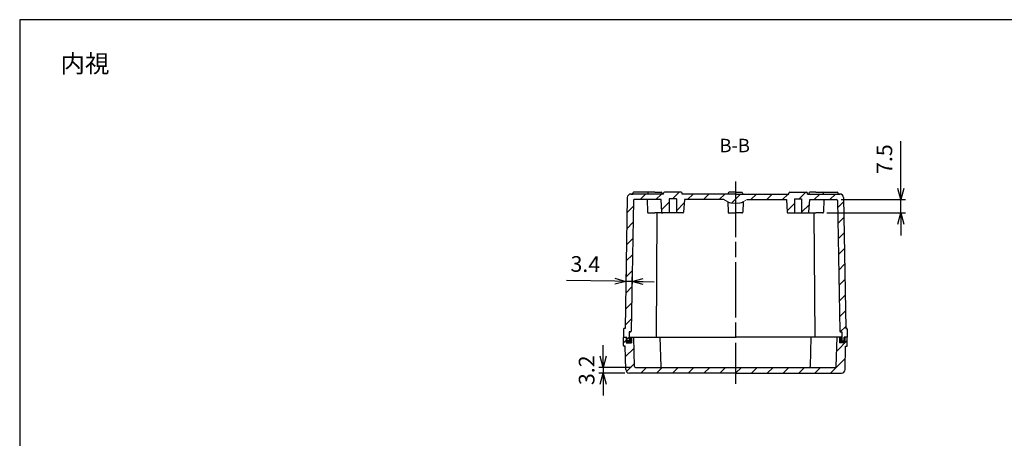
# Model space of a CAD drawing. Units: millimetres. Extents: x 0 to 2040, y 0 to 700.
# Drawn here: x 1032 to 1582, y 466 to 700 of the extents above; entities that cross this region are included whole.
import ezdxf

# ---------------------------------------------------------------- set-up
doc = ezdxf.new("R2010")
doc.units = ezdxf.units.MM
doc.header["$LTSCALE"] = 2.5
for name, pattern in [('AM_ISO02W050x2', [3.75, 3, -0.75]), ('AM_ISO08W050', [18, 12, -1.5, 3, -1.5]), ('CENTER', [2, 1.25, -0.25, 0.25, -0.25])]:
    doc.linetypes.add(name, pattern=pattern)
for name, color, linetype, lineweight in [('AM_10', 7, 'AM_ISO08W050', 50), ('AM_5', 3, 'Continuous', 25), ('AM_7', 4, 'AM_ISO08W050', 25), ('AM_8', 1, 'Continuous', 25), ('ｶﾞｽｹｯﾄ', 5, 'Continuous', 25), ('ﾄｯﾌﾟｶﾊﾞｰ', 7, 'Continuous', 25), ('ﾎﾞﾃﾞｨｰ', 2, 'Continuous', 25), ('ﾎﾞﾃﾞｨｰ0', 2, 'AM_ISO02W050x2', 13)]:
    doc.layers.add(name, color=color, linetype=linetype, lineweight=lineweight)
doc.styles.add('ACISOTS', font='isocp.shx', dxfattribs={"height": 1, "bigfont": 'extfont.shx'})
doc.styles.get("Standard").update_dxf_attribs({"font": 'ISOCP.SHX', "bigfont": 'EXTFONT.SHX'})
doc.dimstyles.new('AM_ISO$0', dxfattribs={"dimtxt": 3.5, "dimasz": 2.5, "dimexe": 1, "dimexo": 1, "dimgap": 1.5, "dimtad": 1, "dimdsep": 46, "dimtxsty": 'STANDARD', "dimblk": 'OPEN30', "dimcen": 0, "dimclrd": 3, "dimclre": 3, "dimclrt": 2, "dimadec": 0, "dimazin": 2, "dimtp": 0.1, "dimtm": 0.1, "dimtfac": 0.71, "dimtmove": 0, "dimatfit": 3, "dimldrblk": 'OPEN30', "dimfxl": 1, "dimlwd": -1, "dimlwe": -1, "dimarcsym": 0})

# ---------------------------------------------------------------- blocks, each defined once
blk = doc.blocks.new('_Open30')
at = {"color": 0, "linetype": 'ByBlock', "lineweight": -2}
for p, q in [((-1, 0.268), (0, 0)), ((0, 0), (-1, -0.268)), ((0, 0), (-1, 0))]:
    blk.add_line(p, q, dxfattribs=at)
blk = doc.blocks.new('*D33')
at = {"layer": 'AM_5', "color": 3}
for p, q in [((1524.75, 605.84), (1524.75, 632.2)), ((1491.29, 599.59), (1527.25, 599.59)), ((1524.75, 592.09), (1524.75, 599.59)), ((1483.4, 592.09), (1527.25, 592.09)), ((1524.75, 585.84), (1524.75, 579.59))]:
    blk.add_line(p, q, dxfattribs=at)
at = {"layer": 'Defpoints', "color": 0}
for p in [(1488.79, 599.59), (1524.75, 599.59), (1480.9, 592.09)]:
    blk.add_point(p, dxfattribs=at)
at = {"layer": 'AM_5', "color": 3, "xscale": 6.25, "yscale": 6.25, "zscale": 6.25}
for p, rotation in [((1524.75, 599.59), 270), ((1524.75, 592.09), 90)]:
    blk.add_blockref('_Open30', p, dxfattribs=dict(at, rotation=rotation))
at = {"layer": 'AM_5', "color": 2, "insert": (1516.63, 622.15), "char_height": 8.75, "attachment_point": 5, "rotation": 90}
blk.add_mtext('7.5', dxfattribs=at)
blk = doc.blocks.new('*S62')
at = {"layer": 'AM_10', "color": 7, "linetype": 'AM_ISO08W050'}
for p, q in [((1363.29, 336.54), (1363.29, 344.04)), ((1501.29, 336.54), (1501.29, 344.04))]:
    blk.add_line(p, q, dxfattribs=at)
at = {"layer": 'AM_10', "color": 7, "linetype": 'CENTER'}
for p, q in [((1355.79, 329.04), (1370.79, 329.04)), ((1508.79, 329.04), (1493.79, 329.04))]:
    blk.add_line(p, q, dxfattribs=at)
at = {"layer": 'AM_10', "color": 1, "linetype": 'CENTER'}
blk.add_line((1370.79, 329.04), (1493.79, 329.04), dxfattribs=at)
at = {"layer": 'AM_10', "color": 7, "linetype": 'Continuous'}
blk.add_trace([(1362.3, 336.54), (1364.27, 336.54), (1363.29, 329.04)], dxfattribs=at)
at = {"layer": 'AM_10', "color": 7, "linetype": 'Continuous', "extrusion": (0, 0, -1)}
blk.add_trace([(-1502.27, 336.54), (-1500.3, 336.54), (-1501.29, 329.04)], dxfattribs=at)
at = {"layer": 'AM_10', "color": 7, "char_height": 7.5, "attachment_point": 5, "style": 'ACISOTS'}
for s, insert in [('B-B', (1431.89, 628.78)), ('B', (1363.29, 351.54)), ('B', (1501.29, 351.54))]:
    blk.add_mtext(s, dxfattribs=dict(at, insert=insert))
blk = doc.blocks.new('*D42')
at = {"layer": 'AM_5', "color": 3}
for p, q in [((1371.25, 561.71), (1371.08, 551.42)), ((1374.63, 561.71), (1374.45, 551.36)), ((1364.87, 554.02), (1338, 554.47)), ((1374.5, 553.86), (1371.12, 553.92)), ((1380.75, 553.76), (1386.99, 553.65))]:
    blk.add_line(p, q, dxfattribs=at)
at = {"layer": 'Defpoints', "color": 0}
for p in [(1371.3, 564.21), (1374.67, 564.21), (1374.5, 553.86)]:
    blk.add_point(p, dxfattribs=at)
at = {"layer": 'AM_5', "color": 3, "xscale": 6.25, "yscale": 6.25, "zscale": 6.25}
for p, rotation in [((1371.12, 553.92), 359.0451587461276), ((1374.5, 553.86), 179.0451587461276)]:
    blk.add_blockref('_Open30', p, dxfattribs=dict(at, rotation=rotation))
at = {"layer": 'AM_5', "color": 2, "insert": (1348.45, 562.42), "char_height": 8.75, "attachment_point": 5, "rotation": 359.0452}
blk.add_mtext('3.4', dxfattribs=at)
blk = doc.blocks.new('*D43')
at = {"layer": 'AM_5', "color": 3}
for p, q in [((1358.44, 512.14), (1358.44, 518.39)), ((1373.97, 505.89), (1355.94, 505.89)), ((1370.55, 502.69), (1355.94, 502.69)), ((1358.44, 505.89), (1358.44, 502.69)), ((1358.44, 496.44), (1358.44, 490.19))]:
    blk.add_line(p, q, dxfattribs=at)
at = {"layer": 'Defpoints', "color": 0}
for p in [(1358.44, 502.69), (1373.05, 502.69), (1376.47, 505.89)]:
    blk.add_point(p, dxfattribs=at)
at = {"layer": 'AM_5', "color": 3, "xscale": 6.25, "yscale": 6.25, "zscale": 6.25}
for p, rotation in [((1358.44, 505.89), 270), ((1358.44, 502.69), 90)]:
    blk.add_blockref('_Open30', p, dxfattribs=dict(at, rotation=rotation))
at = {"layer": 'AM_5', "color": 2, "insert": (1350.31, 504.29), "char_height": 8.75, "attachment_point": 5, "rotation": 90}
blk.add_mtext('3.2', dxfattribs=at)
blk = doc.blocks.new('TK-A3')
blk.add_lwpolyline([(0, 0), (403, 0), (403, 280), (0, 280)], close=True)
blk = doc.blocks.new('*S63')
at = {"layer": 'AM_10', "color": 7, "linetype": 'AM_ISO08W050'}
for p, q in [((1363.29, 336.54), (1363.29, 344.04)), ((1501.29, 336.54), (1501.29, 344.04))]:
    blk.add_line(p, q, dxfattribs=at)
at = {"layer": 'AM_10', "color": 7, "linetype": 'CENTER'}
for p, q in [((1355.79, 329.04), (1370.79, 329.04)), ((1508.79, 329.04), (1493.79, 329.04))]:
    blk.add_line(p, q, dxfattribs=at)
at = {"layer": 'AM_10', "color": 1, "linetype": 'CENTER'}
blk.add_line((1370.79, 329.04), (1493.79, 329.04), dxfattribs=at)
at = {"layer": 'AM_10', "color": 7, "linetype": 'Continuous'}
blk.add_trace([(1362.3, 336.54), (1364.27, 336.54), (1363.29, 329.04)], dxfattribs=at)
at = {"layer": 'AM_10', "color": 7, "linetype": 'Continuous', "extrusion": (0, 0, -1)}
blk.add_trace([(-1502.27, 336.54), (-1500.3, 336.54), (-1501.29, 329.04)], dxfattribs=at)
at = {"layer": 'AM_10', "color": 7, "char_height": 7.5, "attachment_point": 5, "style": 'ACISOTS'}
for s, insert in [('B-B', (1431.89, 628.78)), ('B', (1363.29, 351.54)), ('B', (1501.29, 351.54))]:
    blk.add_mtext(s, dxfattribs=dict(at, insert=insert))

msp = doc.modelspace()

# ---------------------------------------------------------------- hatches: boundary and pattern name
at = {"layer": 'AM_8'}
h = msp.add_hatch(dxfattribs=at)
h.set_pattern_fill('_U', color=256, scale=6.25, angle=45, style=0, pattern_type=0)
h.set_pattern_definition([(45, (1741.625, 608.6145), (-4.41942, 4.41942), [])])
edge = h.paths.add_edge_path()
edge.add_arc((1401.986, 603.189), 0.5, 0, 90)
edge.add_line((1401.986, 603.689), (1392.586, 603.689))
edge.add_arc((1392.586, 603.189), 0.5, 90, 180)
edge.add_line((1392.086, 603.189), (1392.086, 602.689))
edge.add_line((1392.086, 602.689), (1373.903, 602.689))
edge.add_arc((1373.903, 600.689), 2, 90, 179.04516)
edge.add_line((1371.904, 600.722), (1370.686, 527.689))
edge.add_line((1370.686, 527.689), (1370.286, 527.689))
edge.add_arc((1370.286, 527.189), 0.5, 90, 180)
edge.add_line((1369.786, 527.189), (1369.786, 522.689))
edge.add_line((1369.786, 522.689), (1371.636, 522.689))
edge.add_line((1371.636, 522.689), (1371.636, 520.689))
edge.add_line((1371.636, 520.689), (1372.936, 520.689))
edge.add_line((1372.936, 520.689), (1372.936, 525.689))
edge.add_line((1372.936, 525.689), (1373.495, 525.689))
edge.add_arc((1373.495, 526.189), 0.5, 270, 358.99219)
edge.add_line((1373.995, 526.18), (1375.286, 599.098))
edge.add_arc((1375.786, 599.089), 0.5, 90, 178.99219, ccw=False)
edge.add_line((1375.786, 599.589), (1390.786, 599.589))
edge.add_line((1390.786, 599.589), (1391.253, 592.553))
edge.add_arc((1391.752, 592.589), 0.5, 184.08562, 270)
edge.add_line((1391.752, 592.089), (1395.286, 592.089))
edge.add_line((1395.286, 592.089), (1395.286, 600.089))
edge.add_line((1395.286, 600.089), (1399.286, 600.089))
edge.add_line((1399.286, 600.089), (1399.286, 592.089))
edge.add_line((1399.286, 592.089), (1402.821, 592.089))
edge.add_arc((1402.821, 592.589), 0.5, 270, 355.91438)
edge.add_line((1403.32, 592.553), (1403.786, 599.589))
edge.add_line((1403.786, 599.589), (1425.786, 599.589))
edge.add_line((1425.786, 599.589), (1428.134, 598.248))
edge.add_arc((1430.614, 602.589), 5, 240.25512, 270)
edge.add_line((1430.614, 597.589), (1433.959, 597.589))
edge.add_arc((1433.959, 602.589), 5, 270, 299.74488)
edge.add_line((1436.439, 598.248), (1438.786, 599.589))
edge.add_line((1438.786, 599.589), (1460.786, 599.589))
edge.add_line((1460.786, 599.589), (1461.253, 592.553))
edge.add_arc((1461.752, 592.589), 0.5, 184.08562, 270)
edge.add_line((1461.752, 592.089), (1465.286, 592.089))
edge.add_line((1465.286, 592.089), (1465.286, 600.089))
edge.add_line((1465.286, 600.089), (1469.286, 600.089))
edge.add_line((1469.286, 600.089), (1469.286, 592.089))
edge.add_line((1469.286, 592.089), (1472.821, 592.089))
edge.add_arc((1472.821, 592.589), 0.5, 270, 355.91438)
edge.add_line((1473.32, 592.553), (1473.786, 599.589))
edge.add_line((1473.786, 599.589), (1481.636, 599.589))
edge.add_line((1481.636, 599.589), (1488.787, 599.589))
edge.add_arc((1488.787, 599.089), 0.5, 1.01459, 90, ccw=False)
edge.add_line((1489.286, 599.098), (1490.578, 526.18))
edge.add_arc((1491.078, 526.189), 0.5, 181.00781, 270)
edge.add_line((1491.078, 525.689), (1491.636, 525.689))
edge.add_line((1491.636, 525.689), (1491.636, 520.689))
edge.add_line((1491.636, 520.689), (1492.936, 520.689))
edge.add_line((1492.936, 520.689), (1492.936, 522.689))
edge.add_line((1492.936, 522.689), (1494.786, 522.689))
edge.add_line((1494.786, 522.689), (1494.786, 527.189))
edge.add_arc((1494.286, 527.189), 0.5, 0, 90)
edge.add_line((1494.286, 527.689), (1493.886, 527.689))
edge.add_line((1493.886, 527.689), (1492.669, 600.722))
edge.add_arc((1490.67, 600.689), 2, 0.95484, 90)
edge.add_line((1490.67, 602.689), (1472.486, 602.689))
edge.add_line((1472.486, 602.689), (1472.486, 603.189))
edge.add_arc((1471.986, 603.189), 0.5, 0, 90)
edge.add_line((1471.986, 603.689), (1462.586, 603.689))
edge.add_arc((1462.586, 603.189), 0.5, 90, 180)
edge.add_line((1462.086, 603.189), (1462.086, 602.689))
edge.add_line((1462.086, 602.689), (1402.486, 602.689))
edge.add_line((1402.486, 602.689), (1402.486, 603.189))
h = msp.add_hatch(dxfattribs=at)
h.set_pattern_fill('_U', color=256, scale=6.25, angle=45, style=0, pattern_type=0)
h.set_pattern_definition([(45, (1741.625, 608.6145), (-4.41942, 4.41942), [])])
edge = h.paths.add_edge_path()
edge.add_line((1375.972, 506.374), (1375.486, 522.689))
edge.add_line((1375.486, 522.689), (1374.186, 522.689))
edge.add_line((1374.186, 522.689), (1374.186, 519.689))
edge.add_line((1374.186, 519.689), (1371.186, 519.689))
edge.add_line((1371.186, 519.689), (1371.186, 522.689))
edge.add_line((1371.186, 522.689), (1369.786, 522.689))
edge.add_line((1369.786, 522.689), (1369.786, 518.189))
edge.add_arc((1370.286, 518.189), 0.5, 180, 270)
edge.add_line((1370.286, 517.689), (1370.786, 517.689))
edge.add_line((1370.786, 517.689), (1371.047, 504.649))
edge.add_arc((1373.047, 504.689), 2, 181.14576, 270)
edge.add_line((1373.047, 502.689), (1491.526, 502.689))
edge.add_arc((1491.526, 504.689), 2, 270, 358.85424)
edge.add_line((1493.526, 504.649), (1493.786, 517.689))
edge.add_line((1493.786, 517.689), (1494.286, 517.689))
edge.add_arc((1494.286, 518.189), 0.5, 270, 360)
edge.add_line((1494.786, 518.189), (1494.786, 522.689))
edge.add_line((1494.786, 522.689), (1493.386, 522.689))
edge.add_line((1493.386, 522.689), (1493.386, 519.689))
edge.add_line((1493.386, 519.689), (1490.386, 519.689))
edge.add_line((1490.386, 519.689), (1490.386, 522.689))
edge.add_line((1490.386, 522.689), (1489.086, 522.689))
edge.add_line((1489.086, 522.689), (1488.601, 506.374))
edge.add_arc((1488.101, 506.389), 0.5, 270, 358.29527, ccw=False)
edge.add_line((1488.101, 505.889), (1376.472, 505.889))
edge.add_arc((1376.472, 506.389), 0.5, 181.70473, 270, ccw=False)
at = {"layer": 'ｶﾞｽｹｯﾄ'}
for points in [[(1372.936, 522.689), (1374.186, 522.689), (1374.186, 519.689), (1371.186, 519.689), (1371.186, 522.689), (1371.636, 522.689), (1371.636, 520.689), (1372.936, 520.689)], [(1491.636, 522.689), (1490.386, 522.689), (1490.386, 519.689), (1493.386, 519.689), (1493.386, 522.689), (1492.936, 522.689), (1492.936, 520.689), (1491.636, 520.689)]]:
    msp.add_hatch(color=256, dxfattribs=at).paths.add_polyline_path(points)

# ---------------------------------------------------------------- linework, layer by layer
for centre, start, end in [((1376.472, 506.389), 181.70473, 270), ((1391.072, 506.389), 181.70473, 270), ((1473.501, 506.389), 270, 358.29527), ((1488.101, 506.389), 270, 358.29527)]:
    msp.add_arc(centre, 0.5, start, end)
at = {"layer": 'AM_7'}
for p in [(1432.286, 609.689), (1432.286, 608.689)]:
    msp.add_line(p, (1432.286, 496.689), dxfattribs=at)
at = {"layer": 'ﾄｯﾌﾟｶﾊﾞｰ'}
for p, q in [((1369.786, 518.189), (1369.786, 522.689)), ((1369.786, 522.689), (1371.636, 522.689)), ((1371.186, 522.689), (1371.186, 519.689)), ((1372.936, 522.689), (1432.286, 522.689)), ((1374.186, 522.689), (1374.186, 519.689)), ((1375.972, 506.374), (1375.486, 522.689)), ((1390.086, 522.689), (1390.572, 506.374)), ((1491.636, 522.689), (1432.286, 522.689)), ((1474.486, 522.689), (1474.001, 506.374)), ((1488.601, 506.374), (1489.086, 522.689)), ((1490.386, 522.689), (1490.386, 519.689)), ((1494.786, 522.689), (1492.936, 522.689)), ((1493.386, 522.689), (1493.386, 519.689)), ((1494.786, 518.189), (1494.786, 522.689)), ((1370.786, 517.689), (1370.286, 517.689)), ((1371.047, 504.649), (1370.786, 517.689)), ((1371.186, 519.689), (1374.186, 519.689)), ((1493.386, 519.689), (1490.386, 519.689)), ((1493.526, 504.649), (1493.786, 517.689)), ((1493.786, 517.689), (1494.286, 517.689)), ((1432.286, 502.689), (1373.047, 502.689)), ((1376.472, 505.889), (1488.101, 505.889)), ((1432.286, 502.689), (1491.526, 502.689))]:
    msp.add_line(p, q, dxfattribs=at)
for centre, radius, start, end in [((1370.286, 518.189), 0.5, 180, 270), ((1494.286, 518.189), 0.5, 270, 0), ((1373.047, 504.689), 2, 181.14576, 270), ((1491.526, 504.689), 2, 270, 358.85424)]:
    msp.add_arc(centre, radius, start, end, dxfattribs=at)
at = {"layer": 'ﾎﾞﾃﾞｨｰ'}
for p, q in [((1371.904, 600.722), (1370.686, 527.689)), ((1392.086, 602.689), (1373.903, 602.689)), ((1373.903, 602.689), (1374.936, 602.689)), ((1374.936, 602.689), (1374.936, 603.189)), ((1384.136, 603.689), (1375.436, 603.689)), ((1390.786, 599.589), (1375.786, 599.589)), ((1382.936, 599.589), (1383.169, 592.571)), ((1383.286, 603.189), (1383.286, 602.689)), ((1387.286, 603.689), (1383.786, 603.689)), ((1387.286, 603.689), (1390.786, 603.689)), ((1391.253, 592.553), (1390.786, 599.589)), ((1391.286, 603.189), (1391.286, 602.689)), ((1392.086, 602.689), (1392.086, 603.189)), ((1401.986, 603.689), (1392.586, 603.689)), ((1395.286, 600.089), (1395.286, 592.089)), ((1399.286, 600.089), (1395.286, 600.089)), ((1399.286, 600.089), (1399.286, 592.089)), ((1402.486, 602.689), (1402.486, 603.189)), ((1432.286, 602.689), (1402.486, 602.689)), ((1403.786, 599.589), (1403.32, 592.553)), ((1425.786, 599.589), (1403.786, 599.589)), ((1428.286, 603.189), (1428.286, 602.689)), ((1432.286, 603.689), (1428.786, 603.689)), ((1432.286, 603.689), (1435.786, 603.689)), ((1432.286, 602.689), (1462.086, 602.689)), ((1436.286, 603.189), (1436.286, 602.689)), ((1438.786, 599.589), (1460.786, 599.589)), ((1460.786, 599.589), (1461.253, 592.553)), ((1462.086, 602.689), (1462.086, 603.189)), ((1462.586, 603.689), (1471.986, 603.689)), ((1465.286, 600.089), (1465.286, 592.089)), ((1465.286, 600.089), (1469.286, 600.089)), ((1469.286, 600.089), (1469.286, 592.089)), ((1472.486, 602.689), (1472.486, 603.189)), ((1472.486, 602.689), (1490.67, 602.689)), ((1473.286, 603.189), (1473.286, 602.689)), ((1473.32, 592.553), (1473.786, 599.589)), ((1477.286, 603.689), (1473.786, 603.689)), ((1473.786, 599.589), (1488.787, 599.589)), ((1477.286, 603.689), (1480.786, 603.689)), ((1480.436, 603.689), (1489.136, 603.689)), ((1481.286, 603.189), (1481.286, 602.689)), ((1481.636, 599.589), (1481.404, 592.571)), ((1489.636, 602.689), (1489.636, 603.189)), ((1490.67, 602.689), (1489.636, 602.689)), ((1492.669, 600.722), (1493.886, 527.689)), ((1375.286, 599.098), (1373.995, 526.18)), ((1427.981, 598.335), (1428.169, 592.571)), ((1436.592, 598.335), (1436.404, 592.571)), ((1489.286, 599.098), (1490.578, 526.18)), ((1383.669, 592.089), (1387.286, 592.089)), ((1390.904, 592.089), (1387.286, 592.089)), ((1388.478, 592.089), (1387.936, 522.689)), ((1402.821, 592.089), (1391.752, 592.089)), ((1428.669, 592.089), (1432.286, 592.089)), ((1435.904, 592.089), (1432.286, 592.089)), ((1461.752, 592.089), (1472.821, 592.089)), ((1473.669, 592.089), (1477.286, 592.089)), ((1476.095, 592.089), (1476.636, 522.689)), ((1480.904, 592.089), (1477.286, 592.089)), ((1369.786, 527.189), (1369.786, 522.689)), ((1369.786, 522.689), (1371.636, 522.689)), ((1370.686, 527.689), (1370.286, 527.689)), ((1371.636, 520.689), (1371.636, 522.689)), ((1373.495, 525.689), (1372.936, 525.689)), ((1372.936, 525.689), (1372.936, 520.689)), ((1372.936, 522.689), (1432.286, 522.689)), ((1491.636, 522.689), (1432.286, 522.689)), ((1491.078, 525.689), (1491.636, 525.689)), ((1491.636, 525.689), (1491.636, 520.689)), ((1494.786, 522.689), (1492.936, 522.689)), ((1492.936, 520.689), (1492.936, 522.689)), ((1493.886, 527.689), (1494.286, 527.689)), ((1494.786, 527.189), (1494.786, 522.689)), ((1372.936, 520.689), (1371.636, 520.689)), ((1491.636, 520.689), (1492.936, 520.689))]:
    msp.add_line(p, q, dxfattribs=at)
for centre, radius, start, end in [((1373.903, 600.689), 2, 90, 179.04516), ((1375.436, 603.189), 0.5, 90, 180), ((1375.786, 599.089), 0.5, 90, 178.99219), ((1383.786, 603.189), 0.5, 90, 180), ((1390.786, 603.189), 0.5, 0, 90), ((1392.586, 603.189), 0.5, 90, 180), ((1401.986, 603.189), 0.5, 0, 90), ((1428.786, 603.189), 0.5, 90, 180), ((1435.786, 603.189), 0.5, 0, 90), ((1462.586, 603.189), 0.5, 90, 180), ((1471.986, 603.189), 0.5, 0, 90), ((1473.786, 603.189), 0.5, 90, 180), ((1480.786, 603.189), 0.5, 0, 90), ((1488.787, 599.089), 0.5, 1.00781, 90), ((1489.136, 603.189), 0.5, 0, 90), ((1490.67, 600.689), 2, 0.95484, 90), ((1383.669, 592.589), 0.5, 182.04541, 270), ((1390.904, 592.589), 0.5, 270, 327.9971), ((1391.752, 592.589), 0.5, 184.08562, 270), ((1402.821, 592.589), 0.5, 270, 355.91438), ((1428.669, 592.589), 0.5, 182.04541, 270), ((1435.904, 592.589), 0.5, 270, 357.95459), ((1461.752, 592.589), 0.5, 184.08562, 270), ((1472.821, 592.589), 0.5, 270, 355.91438), ((1473.669, 592.589), 0.5, 212.0029, 270), ((1480.904, 592.589), 0.5, 270, 357.95459), ((1370.286, 527.189), 0.5, 90, 180), ((1373.495, 526.189), 0.5, 270, 358.99219), ((1491.078, 526.189), 0.5, 181.00781, 270), ((1494.286, 527.189), 0.5, 0, 90)]:
    msp.add_arc(centre, radius, start, end, dxfattribs=at)
at = {"layer": 'ﾎﾞﾃﾞｨｰ0'}
for p, q in [((1428.134, 598.248), (1425.786, 599.589)), ((1438.786, 599.589), (1436.439, 598.248)), ((1433.959, 597.589), (1430.614, 597.589))]:
    msp.add_line(p, q, dxfattribs=at)
for centre, start, end in [((1430.614, 602.589), 240.25512, 270), ((1433.959, 602.589), 270, 299.74488)]:
    msp.add_arc(centre, 5, start, end, dxfattribs=at)

# ---------------------------------------------------------------- block references
at = {"lineweight": 0, "xscale": 2.5, "yscale": 2.5, "zscale": 2.5}
msp.add_blockref('TK-A3', (1032.5, 0), dxfattribs=at)
at = {"layer": 'AM_10'}
for name in ['*S62', '*S63']:
    msp.add_blockref(name, (0, 0), dxfattribs=at)

# ---------------------------------------------------------------- texts
at = {"layer": 'AM_5', "color": 2, "insert": (1068.969, 675.516), "char_height": 10, "attachment_point": 5}
msp.add_mtext('{\\fMS Gothic|b0|i0|c128|p49;\\C0;内視}', dxfattribs=at)

# ---------------------------------------------------------------- dimensions: what is measured, and where the dimension line sits
at = {"layer": 'AM_5'}
for base, p1, p2, angle, override, picture, middle in [((1524.752, 599.589), (1480.904, 592.089), (1488.787, 599.589), 90, {"dimscale": 2.5}, '*D33', (1524.752, 622.145)), ((1374.496, 553.863), (1371.295, 564.206), (1374.669, 564.206), 179.04516, {"dimscale": 2.5, "dimdec": 1}, '*D42', (1348.314, 554.3)), ((1358.436, 502.689), (1376.472, 505.889), (1373.047, 502.689), 90, {"dimscale": 2.5, "dimdec": 1}, '*D43', (1358.436, 504.289))]:
    dim = msp.add_linear_dim(base=base, p1=p1, p2=p2, angle=angle, dimstyle='AM_ISO$0', override=override, dxfattribs=at)
    dim.commit()
    dim.dimension.update_dxf_attribs({"geometry": picture, "text_midpoint": middle, "dimtype": 160})

doc.saveas('drawing.dxf')
